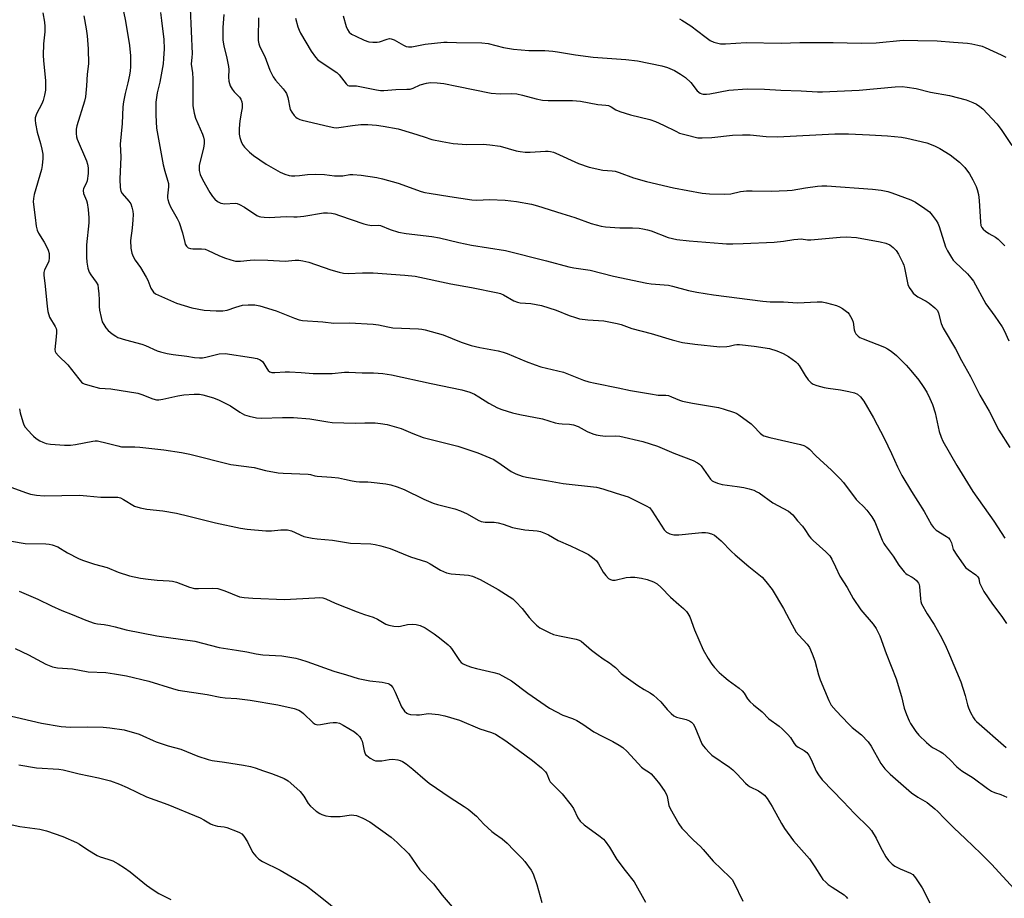
# Model space of a CAD drawing. Units: inches. Extents: x 1243769 to 1249769, y 561452 to 565453.
# Drawn here: x 1246065 to 1246401, y 564128 to 564428 of the extents above; entities that cross this region are included whole.
import ezdxf

# ---------------------------------------------------------------- set-up
doc = ezdxf.new("R2010")
doc.units = ezdxf.units.IN
doc.header["$MEASUREMENT"] = 0
doc.layers.add('Undefined', color=1, linetype='Continuous')

msp = doc.modelspace()

# ---------------------------------------------------------------- linework, layer by layer
at = {"layer": 'Undefined'}
for points, elevation in [([(1246123.12, 564431.6), (1246123.74, 564416.17), (1246123.72, 564415.03), (1246123.5, 564412.61), (1246123.91, 564409.66), (1246124.03, 564407.68), (1246123.99, 564399.84), (1246124.07, 564398.39), (1246124.53, 564395.87), (1246124.95, 564394.21), (1246127.38, 564388.75), (1246127.72, 564387.7), (1246127.89, 564386.64), (1246127.87, 564385.56), (1246127.62, 564383.91), (1246126.23, 564378.19), (1246126.16, 564377.35), (1246126.24, 564376.28), (1246126.56, 564374.97), (1246127.31, 564373.19), (1246129.79, 564368.84), (1246130.78, 564367.38), (1246131.55, 564366.54), (1246132.4, 564365.78), (1246132.86, 564365.47), (1246133.56, 564365.16), (1246134.28, 564365), (1246135, 564364.94), (1246138.43, 564365.12), (1246139.22, 564365.01), (1246139.97, 564364.73), (1246141.67, 564363.83), (1246145.88, 564360.97), (1246146.67, 564360.6), (1246147.21, 564360.46), (1246148.34, 564360.34), (1246150.06, 564360.31), (1246155.88, 564360.64), (1246158.55, 564360.46), (1246159.69, 564360.48), (1246161.97, 564360.7), (1246168.7, 564361.81), (1246170.07, 564361.84), (1246171.42, 564361.72), (1246172.49, 564361.49), (1246174.12, 564360.99), (1246182.44, 564358.07), (1246183.83, 564357.75), (1246185.22, 564357.55), (1246187.35, 564357.64), (1246188.1, 564357.53), (1246191.44, 564356.11), (1246194.3, 564355.24), (1246196.93, 564354.8), (1246205.63, 564353.8), (1246208.26, 564353.29), (1246214.89, 564351.72), (1246219.18, 564350.85), (1246230.81, 564348.95), (1246244.81, 564345.49), (1246252.5, 564343.4), (1246254.21, 564343.09), (1246259.81, 564342.31), (1246267.73, 564340.26), (1246279.16, 564337.8), (1246280.62, 564337.6), (1246286.53, 564337.13), (1246287.95, 564336.82), (1246293.36, 564335.37), (1246296.19, 564334.81), (1246301.9, 564333.88), (1246318.75, 564331.63), (1246321.28, 564331.43), (1246325.8, 564331.4), (1246330.62, 564331.16), (1246337.36, 564331.44), (1246339.07, 564331.41), (1246340.49, 564331.12), (1246343.88, 564330.15), (1246344.95, 564329.73), (1246345.93, 564329.17), (1246347.75, 564327.86), (1246348.31, 564327.2), (1246348.77, 564326.45), (1246349.31, 564325.38), (1246349.61, 564324.55), (1246349.99, 564321.93), (1246350.2, 564321.17), (1246350.58, 564320.5), (1246351.28, 564319.74), (1246351.94, 564319.26), (1246352.99, 564318.76), (1246360.37, 564315.99), (1246361.37, 564315.44), (1246362.56, 564314.63), (1246364.42, 564313.1), (1246367.72, 564309.81), (1246369.28, 564308.05), (1246372.03, 564304.73), (1246373.52, 564302.57), (1246374.78, 564300.56), (1246375.83, 564298.47), (1246376.78, 564296.33), (1246377.7, 564293.52), (1246379.04, 564287.16), (1246379.69, 564285.19), (1246380.26, 564283.83), (1246385.05, 564275.59), (1246390.5, 564266.71), (1246397.73, 564256.59), (1246401.48, 564250.7)], 542), ([(1246100.38, 564430.63), (1246101.05, 564427.36), (1246102.34, 564419.02), (1246102.7, 564415.48), (1246102.73, 564411.75), (1246102.64, 564410.31), (1246102.4, 564408.87), (1246101.86, 564406.3), (1246100.85, 564402.59), (1246100.35, 564399.8), (1246100.13, 564398.09), (1246099.89, 564392.41), (1246099.25, 564385.32), (1246099.45, 564380.99), (1246099.11, 564373.38), (1246099.23, 564370.56), (1246099.47, 564369.22), (1246099.86, 564368.43), (1246102.17, 564365.83), (1246102.81, 564364.91), (1246103.22, 564363.84), (1246103.55, 564362.43), (1246103.64, 564361.27), (1246103.54, 564359.52), (1246103.29, 564356.6), (1246102.77, 564352.38), (1246102.89, 564349.74), (1246103.2, 564348.04), (1246103.64, 564346.99), (1246104.31, 564345.72), (1246106.1, 564343.16), (1246108.09, 564339.85), (1246108.63, 564338.8), (1246109.64, 564336.18), (1246110.09, 564335.43), (1246110.63, 564334.76), (1246111.28, 564334.23), (1246112.29, 564333.7), (1246118.39, 564330.99), (1246123.69, 564329.42), (1246127.95, 564328.66), (1246132, 564328.38), (1246134.3, 564328.36), (1246135.73, 564328.63), (1246138.76, 564329.66), (1246141.01, 564330.26), (1246142.98, 564330.46), (1246145.24, 564330.46), (1246146.92, 564330.11), (1246152.47, 564328.43), (1246158.76, 564325.87), (1246160.4, 564325.33), (1246161.52, 564325.08), (1246168.38, 564324.57), (1246172.22, 564324.15), (1246177.58, 564324.31), (1246185.68, 564323.85), (1246187.41, 564323.64), (1246190.64, 564322.89), (1246192.35, 564322.58), (1246201.08, 564322.19), (1246202.26, 564322.08), (1246203.39, 564321.85), (1246209.59, 564320.18), (1246215.71, 564317.73), (1246219.15, 564316.54), (1246222.04, 564315.86), (1246228.34, 564314.69), (1246230.03, 564314.29), (1246231.4, 564313.78), (1246237.88, 564311.02), (1246240.94, 564309.88), (1246242.89, 564309.29), (1246250.68, 564307.43), (1246257.45, 564304.75), (1246259.29, 564304.14), (1246261.45, 564303.63), (1246269.37, 564302.1), (1246273.58, 564301.19), (1246280.33, 564300), (1246282.98, 564299.6), (1246285.64, 564299.54), (1246286.51, 564299.43), (1246287.6, 564299.06), (1246290.25, 564297.84), (1246291.34, 564297.51), (1246294.71, 564296.85), (1246303.57, 564295.35), (1246305.23, 564294.95), (1246309.07, 564293.66), (1246309.86, 564293.3), (1246310.59, 564292.86), (1246314.74, 564289.73), (1246315.61, 564288.94), (1246317.88, 564286.55), (1246318.53, 564286.04), (1246319.15, 564285.71), (1246321.14, 564285.11), (1246331.69, 564282.67), (1246332.81, 564282.33), (1246333.82, 564281.79), (1246334.72, 564281.08), (1246336.91, 564278.87), (1246342.2, 564274.01), (1246345.24, 564271.03), (1246346.35, 564269.74), (1246350.65, 564263.93), (1246351.46, 564263.09), (1246353.19, 564261.54), (1246354.34, 564260.31), (1246356.04, 564257.97), (1246357.07, 564256.31), (1246359.55, 564250), (1246360.06, 564248.94), (1246360.55, 564248.19), (1246363.27, 564244.63), (1246365.26, 564241.56), (1246367.02, 564239.22), (1246367.63, 564238.61), (1246368.03, 564238.32), (1246369.84, 564237.4), (1246370.5, 564236.99), (1246371.26, 564236.24), (1246371.9, 564235.38), (1246372.14, 564234.92), (1246372.32, 564234.18), (1246372.58, 564229.95), (1246372.7, 564229.1), (1246372.97, 564228.3), (1246374.94, 564224.83), (1246377.32, 564221.25), (1246379.32, 564217.64), (1246381.01, 564214.31), (1246382.54, 564210.92), (1246386.4, 564201.66), (1246387.9, 564196.99), (1246388.65, 564193.84), (1246389.01, 564192.73), (1246389.76, 564191.16), (1246390.73, 564189.39), (1246391.22, 564188.69), (1246391.8, 564188.06), (1246401.87, 564179.25)], 546), ([(1246112.96, 564430.23), (1246113.34, 564427.59), (1246114.07, 564421.11), (1246114.21, 564417.85), (1246114.03, 564414.56), (1246113.84, 564412.78), (1246112.69, 564406.44), (1246111.88, 564402.86), (1246111.4, 564399.61), (1246111.36, 564395.27), (1246111.64, 564390.79), (1246113.91, 564378.26), (1246114.47, 564376.05), (1246115.42, 564372.97), (1246115.66, 564371.86), (1246115.7, 564370.77), (1246115.34, 564367.7), (1246115.36, 564366.91), (1246115.46, 564366.36), (1246115.8, 564365.26), (1246116.35, 564363.93), (1246118.68, 564359.89), (1246119.31, 564358.59), (1246120.54, 564355.04), (1246121.26, 564351.71), (1246121.45, 564351.2), (1246121.89, 564350.49), (1246122.46, 564349.94), (1246123.2, 564349.66), (1246124.06, 564349.59), (1246126.94, 564349.61), (1246128.27, 564349.39), (1246129.31, 564348.99), (1246132.91, 564347.27), (1246134.83, 564346.44), (1246136.96, 564345.76), (1246138.59, 564345.4), (1246140.29, 564345.35), (1246143.6, 564345.7), (1246145.01, 564345.75), (1246149.6, 564345.64), (1246155.52, 564345.31), (1246159.04, 564345.71), (1246160.2, 564345.71), (1246161.65, 564345.45), (1246163.65, 564344.95), (1246171.16, 564342.39), (1246174.03, 564341.56), (1246175.45, 564341.26), (1246177.08, 564341.18), (1246182, 564341.35), (1246185.6, 564341.35), (1246196.45, 564340.6), (1246200.02, 564340.18), (1246212.17, 564337.63), (1246219.22, 564336.34), (1246228.26, 564334.5), (1246229.09, 564334.25), (1246230.14, 564333.79), (1246233.68, 564331.81), (1246234.89, 564331.33), (1246235.88, 564331.17), (1246239.53, 564330.93), (1246243.19, 564330.23), (1246248.17, 564328.63), (1246252.56, 564326.84), (1246254.74, 564326.08), (1246256.13, 564325.69), (1246258.95, 564325.34), (1246264.49, 564325), (1246268.96, 564324.04), (1246270.33, 564323.66), (1246274.03, 564322.34), (1246280.56, 564320.59), (1246287.74, 564318.42), (1246291.36, 564317.53), (1246295.54, 564316.96), (1246304.03, 564316.1), (1246306.5, 564316.17), (1246307.3, 564316.31), (1246309.09, 564316.81), (1246309.91, 564316.88), (1246310.79, 564316.85), (1246315.77, 564316.34), (1246320.99, 564315.54), (1246323.56, 564314.77), (1246325.7, 564313.8), (1246327.48, 564312.8), (1246329.99, 564310.95), (1246330.62, 564310.39), (1246331.17, 564309.74), (1246333.27, 564306.27), (1246334.28, 564304.85), (1246335.24, 564303.8), (1246335.93, 564303.36), (1246337.23, 564302.86), (1246339.68, 564302.15), (1246341.08, 564301.91), (1246345.32, 564301.39), (1246348.17, 564300.87), (1246350.13, 564300.39), (1246351.07, 564299.92), (1246352.08, 564299.02), (1246353.23, 564297.54), (1246356.57, 564291.81), (1246360.17, 564284.83), (1246362.7, 564279.67), (1246364.8, 564275.12), (1246366.28, 564272.19), (1246369.58, 564266.68), (1246373.89, 564259.85), (1246376.36, 564255.23), (1246377.02, 564254.41), (1246378.04, 564253.5), (1246381.49, 564251.34), (1246382.15, 564250.84), (1246382.7, 564250.27), (1246383.25, 564249.17), (1246383.85, 564246.91), (1246385.03, 564244.95), (1246387.16, 564241.84), (1246388.06, 564240.73), (1246388.97, 564240), (1246391.55, 564238.23), (1246392.26, 564237.5), (1246392.51, 564236.99), (1246392.84, 564235.52), (1246393.12, 564234.74), (1246394.28, 564232.52), (1246397.24, 564228.21), (1246400.45, 564223.92), (1246402.07, 564221.56)], 544), ([(1246146.49, 564428.41), (1246146.32, 564421.63), (1246146.37, 564420.76), (1246146.58, 564419.6), (1246146.95, 564418.52), (1246148.59, 564415.21), (1246150.35, 564410.59), (1246151.49, 564408.31), (1246152.25, 564407.13), (1246154.89, 564404.19), (1246155.57, 564403.3), (1246155.99, 564402.59), (1246156.43, 564401.28), (1246157.33, 564397.16), (1246157.81, 564396.19), (1246158.62, 564395.1), (1246159.2, 564394.53), (1246159.63, 564394.23), (1246160.57, 564393.75), (1246161.35, 564393.47), (1246170.6, 564391.29), (1246172.23, 564390.98), (1246173.04, 564390.91), (1246173.91, 564390.96), (1246178.52, 564391.73), (1246181.44, 564392), (1246183.81, 564392), (1246186.73, 564391.81), (1246189.02, 564391.46), (1246194.12, 564390.52), (1246199.12, 564389.08), (1246203.02, 564387.77), (1246205.72, 564386.95), (1246209.18, 564386.24), (1246212.92, 564385.59), (1246217.65, 564385.21), (1246223.18, 564385.28), (1246225.5, 564385.1), (1246228.98, 564384.59), (1246234.46, 564383.08), (1246235.89, 564382.82), (1246237.62, 564382.61), (1246239.31, 564382.6), (1246244.55, 564382.96), (1246245.43, 564382.95), (1246246.21, 564382.85), (1246247.22, 564382.59), (1246248.02, 564382.29), (1246255.75, 564378.76), (1246259.4, 564377.45), (1246264.14, 564376.38), (1246267.27, 564376.23), (1246268.34, 564376.08), (1246269.71, 564375.67), (1246274.57, 564373.86), (1246279, 564372.57), (1246288.28, 564370.36), (1246298.04, 564368.58), (1246300.53, 564368.36), (1246305.64, 564368.23), (1246307.83, 564368.38), (1246311.15, 564369.14), (1246313.15, 564369.33), (1246315.17, 564369.38), (1246321.56, 564369.22), (1246327.06, 564369.45), (1246328.78, 564369.62), (1246333.31, 564370.42), (1246337.46, 564371.01), (1246338.93, 564371.13), (1246340.6, 564371.1), (1246356.28, 564369.97), (1246359.15, 564369.55), (1246361.42, 564369.1), (1246362.81, 564368.69), (1246369.36, 564366.25), (1246370.94, 564365.52), (1246374.1, 564363.39), (1246375.73, 564362.15), (1246376.66, 564361.1), (1246377.94, 564359.24), (1246378.51, 564358.27), (1246378.96, 564357.17), (1246381.23, 564350.24), (1246381.88, 564348.92), (1246383.17, 564346.62), (1246383.8, 564345.7), (1246384.44, 564344.98), (1246388.7, 564341.03), (1246389.83, 564339.69), (1246390.69, 564338.51), (1246394.96, 564330.79), (1246398.06, 564326.6), (1246400.55, 564322.87), (1246401.21, 564321.64), (1246402.76, 564318.17)], 538), ([(1246159.13, 564428.31), (1246159.92, 564425.36), (1246160.3, 564424.25), (1246160.82, 564423.24), (1246164.48, 564417.11), (1246165.93, 564414.98), (1246166.77, 564414.17), (1246168.91, 564412.58), (1246173.27, 564409.76), (1246174.06, 564408.94), (1246176.38, 564405.9), (1246176.98, 564405.37), (1246177.42, 564405.19), (1246179.93, 564405.18), (1246186.74, 564403.87), (1246188.18, 564403.69), (1246189.31, 564403.69), (1246193.33, 564403.97), (1246197.09, 564404.05), (1246198.23, 564404.14), (1246199.31, 564404.44), (1246201.7, 564405.53), (1246203.86, 564406.18), (1246205.25, 564406.32), (1246207.52, 564406.21), (1246209.81, 564405.98), (1246214.24, 564405.17), (1246225.96, 564402.76), (1246229.02, 564402.51), (1246232.74, 564402.62), (1246234.67, 564402.45), (1246236.71, 564402.01), (1246241.28, 564400.8), (1246243.53, 564400.39), (1246245.37, 564400.27), (1246253.68, 564400.26), (1246256.47, 564399.97), (1246262.34, 564398.86), (1246265.16, 564398.64), (1246265.98, 564398.5), (1246266.99, 564398.07), (1246268.59, 564397), (1246269.91, 564396.45), (1246273.51, 564395.36), (1246280.12, 564393.69), (1246282.09, 564393.02), (1246284.83, 564391.84), (1246289, 564389.71), (1246290.33, 564389.11), (1246292.59, 564388.46), (1246296.61, 564387.51), (1246298.07, 564387.44), (1246301.31, 564387.59), (1246308.39, 564388.36), (1246311.83, 564388.48), (1246314.42, 564388.45), (1246319.96, 564387.9), (1246323.76, 564387.82), (1246343.31, 564388.82), (1246348.02, 564388.79), (1246355.2, 564388.51), (1246361.34, 564388.15), (1246366.1, 564387.69), (1246368.01, 564387.41), (1246374.77, 564385.72), (1246377.43, 564384.73), (1246379.25, 564383.82), (1246382.79, 564381.68), (1246385.91, 564379.11), (1246387.8, 564377.36), (1246389.43, 564375.15), (1246390.52, 564373.15), (1246391.63, 564370.85), (1246392.01, 564369.77), (1246392.44, 564368.1), (1246392.71, 564366.12), (1246393.12, 564358.63), (1246393.3, 564357.52), (1246393.57, 564356.83), (1246394.01, 564356.23), (1246394.83, 564355.55), (1246395.97, 564354.81), (1246398.26, 564353.5), (1246399.21, 564352.83), (1246401.46, 564350.53)], 536), ([(1246175.41, 564429.17), (1246176.42, 564425.53), (1246176.83, 564424.46), (1246177.43, 564423.6), (1246178.26, 564422.93), (1246179.73, 564422.16), (1246182.55, 564420.87), (1246184.13, 564420.29), (1246185.55, 564420.1), (1246186.97, 564420.11), (1246187.78, 564420.29), (1246190.38, 564421.23), (1246191.21, 564421.35), (1246191.76, 564421.33), (1246192.79, 564421), (1246195.97, 564419.12), (1246196.94, 564418.72), (1246197.69, 564418.55), (1246198.8, 564418.59), (1246203.43, 564419.42), (1246209.83, 564420.18), (1246210.91, 564420.2), (1246214.13, 564420.01), (1246222.79, 564419.98), (1246224.96, 564419.71), (1246230.2, 564418.31), (1246233.63, 564417.76), (1246238.87, 564417.34), (1246244.3, 564417.27), (1246247.02, 564417.11), (1246248.66, 564416.88), (1246254.75, 564415.79), (1246260.85, 564415), (1246271.93, 564414.23), (1246275.92, 564413.81), (1246284.25, 564412.11), (1246286.19, 564411.47), (1246288.61, 564410.47), (1246290.65, 564409.27), (1246292.35, 564408.11), (1246294.13, 564406.37), (1246296.38, 564403.53), (1246297.41, 564402.73), (1246297.87, 564402.52), (1246298.39, 564402.41), (1246299.49, 564402.38), (1246300.61, 564402.48), (1246307.13, 564403.75), (1246313.39, 564404.21), (1246319.32, 564404.08), (1246324.86, 564403.77), (1246331.85, 564403.56), (1246337.42, 564403.21), (1246339.16, 564403.19), (1246351.73, 564403.7), (1246364.01, 564404.86), (1246366.36, 564404.99), (1246368.07, 564404.81), (1246371.18, 564404.33), (1246376.02, 564403.05), (1246382.57, 564401.94), (1246388.24, 564400.4), (1246390.46, 564399.56), (1246391.8, 564398.94), (1246392.91, 564398.23), (1246393.96, 564397.34), (1246398.75, 564392.23), (1246400.17, 564390.32), (1246403.86, 564384.88)], 534), ([(1246290.29, 564428.07), (1246291.08, 564427.67), (1246294.11, 564425.78), (1246298.96, 564422.05), (1246300.8, 564420.76), (1246302.07, 564420.17), (1246304.28, 564419.61), (1246306.03, 564419.56), (1246313.05, 564420), (1246325, 564419.78), (1246331.37, 564420.08), (1246342.77, 564420.03), (1246352.4, 564419.81), (1246357.47, 564419.97), (1246366.72, 564420.78), (1246371.71, 564420.74), (1246378.34, 564420.56), (1246383.96, 564420.2), (1246388.7, 564419.81), (1246390.17, 564419.6), (1246392.21, 564419.17), (1246393.65, 564418.79), (1246394.77, 564418.38), (1246400.2, 564415.87), (1246401.78, 564415.06)], 532)]:
    msp.add_lwpolyline(points, dxfattribs=dict(at, elevation=elevation))
for points in [[(1246072.75, 564430.2, 550), (1246073.34, 564426.96, 550), (1246073.51, 564425.52, 550), (1246073.46, 564423.64, 550), (1246073.02, 564419.59, 550), (1246072.84, 564415.59, 550), (1246072.95, 564413.86, 550), (1246073.67, 564406.99, 550), (1246073.63, 564403.79, 550), (1246073.37, 564402.1, 550), (1246072.85, 564400.18, 550), (1246072.38, 564399.1, 550), (1246070.61, 564395.68, 550), (1246070.18, 564394.36, 550), (1246070.1, 564393.53, 550), (1246070.24, 564392.37, 550), (1246070.87, 564389.45, 550), (1246072.02, 564385.59, 550), (1246072.48, 564383.63, 550), (1246072.77, 564381.94, 550), (1246072.78, 564380.46, 550), (1246072.57, 564378.08, 550), (1246072.34, 564376.61, 550), (1246069.8, 564368.15, 550), (1246069.53, 564366.76, 550), (1246069.51, 564365.65, 550), (1246070.11, 564360.22, 550), (1246070.55, 564357.35, 550), (1246070.86, 564355.95, 550), (1246071.33, 564354.9, 550), (1246073.19, 564351.88, 550), (1246073.87, 564350.62, 550), (1246074.58, 564349.07, 550), (1246074.89, 564347.99, 550), (1246074.94, 564346.53, 550), (1246074.79, 564345.38, 550), (1246074.5, 564344.58, 550), (1246073.31, 564342.39, 550), (1246073.08, 564341.44, 550), (1246073.06, 564340.61, 550), (1246073.54, 564336.78, 550), (1246074.22, 564329.86, 550), (1246074.51, 564328.18, 550), (1246075.09, 564326.26, 550), (1246076.96, 564323.08, 550), (1246077.28, 564322.31, 550), (1246077.4, 564321.77, 550), (1246077.43, 564320.93, 550), (1246077.34, 564319.51, 550), (1246076.84, 564315.14, 550), (1246076.96, 564314.51, 550), (1246077.21, 564314.06, 550), (1246078.1, 564313.03, 550), (1246081.26, 564309.92, 550), (1246085.07, 564305.11, 550), (1246086.01, 564304.06, 550), (1246086.44, 564303.72, 550), (1246086.92, 564303.45, 550), (1246088.82, 564302.83, 550), (1246092.19, 564302, 550), (1246096.06, 564301.7, 550), (1246105.22, 564300.27, 550), (1246106.61, 564299.85, 550), (1246110.4, 564298.28, 550), (1246111.56, 564298, 550), (1246112.39, 564298, 550), (1246113.8, 564298.19, 550), (1246118.88, 564299.4, 550), (1246120.98, 564299.73, 550), (1246124.47, 564299.94, 550), (1246126.25, 564299.87, 550), (1246127.42, 564299.71, 550), (1246131.1, 564298.66, 550), (1246132.99, 564297.89, 550), (1246136.86, 564295.89, 550), (1246140.05, 564293.76, 550), (1246141.7, 564292.86, 550), (1246143.31, 564292.35, 550), (1246145.81, 564291.81, 550), (1246147.52, 564291.73, 550), (1246154.6, 564291.99, 550), (1246158.36, 564292, 550), (1246164.03, 564291.54, 550), (1246170.12, 564290.47, 550), (1246171.58, 564290.28, 550), (1246179.58, 564289.97, 550), (1246182.83, 564290.09, 550), (1246186.36, 564290.08, 550), (1246188.11, 564289.91, 550), (1246190.43, 564289.5, 550), (1246195.16, 564288.15, 550), (1246199.13, 564286.46, 550), (1246202.7, 564285.1, 550), (1246214.58, 564282.1, 550), (1246221.45, 564279.83, 550), (1246226.82, 564277.55, 550), (1246229.42, 564275.9, 550), (1246232.76, 564273.48, 550), (1246234.36, 564272.72, 550), (1246236.59, 564271.89, 550), (1246237.98, 564271.58, 550), (1246245.56, 564270.36, 550), (1246250.58, 564269.38, 550), (1246261.96, 564268.11, 550), (1246264.13, 564267.54, 550), (1246268.6, 564266.11, 550), (1246272.76, 564264.88, 550), (1246278.9, 564261.82, 550), (1246280.11, 564261.04, 550), (1246281.01, 564259.94, 550), (1246285.1, 564253.57, 550), (1246285.85, 564252.76, 550), (1246286.99, 564252.16, 550), (1246288.32, 564251.87, 550), (1246290.04, 564251.83, 550), (1246295.66, 564252.47, 550), (1246297.98, 564252.67, 550), (1246299.13, 564252.69, 550), (1246299.96, 564252.58, 550), (1246301.28, 564252.18, 550), (1246302.28, 564251.73, 550), (1246302.99, 564251.24, 550), (1246304.51, 564249.87, 550), (1246308.03, 564246.22, 550), (1246309.31, 564244.99, 550), (1246314.01, 564241.02, 550), (1246318.49, 564237.41, 550), (1246319.81, 564235.91, 550), (1246321.94, 564233.22, 550), (1246325.83, 564226.65, 550), (1246328.81, 564221.09, 550), (1246330.21, 564218.66, 550), (1246331.04, 564217.58, 550), (1246333.93, 564214.49, 550), (1246334.72, 564213.33, 550), (1246335.64, 564211.25, 550), (1246336.57, 564208.85, 550), (1246337.8, 564204.02, 550), (1246338.32, 564202.38, 550), (1246341.36, 564195.27, 550), (1246342.16, 564193.69, 550), (1246343.81, 564191.73, 550), (1246348.01, 564187.3, 550), (1246349.29, 564186.11, 550), (1246352.49, 564183.52, 550), (1246354.74, 564181.15, 550), (1246355.73, 564179.72, 550), (1246359.1, 564173.75, 550), (1246359.73, 564172.82, 550), (1246360.44, 564171.96, 550), (1246362.23, 564170.14, 550), (1246369.56, 564163.72, 550), (1246371.67, 564162.28, 550), (1246374.93, 564160.45, 550), (1246377.56, 564158.29, 550), (1246378.61, 564157.33, 550), (1246380.77, 564155.03, 550), (1246384.06, 564151.75, 550), (1246388.05, 564148.07, 550), (1246393.27, 564143.04, 550), (1246396.89, 564139.36, 550), (1246404.62, 564130.9, 550)], [(1246086.75, 564429.2, 548), (1246087.6, 564424.69, 548), (1246087.89, 564422.34, 548), (1246088.27, 564417.89, 548), (1246088.37, 564412.74, 548), (1246087.87, 564409.27, 548), (1246087.68, 564405.19, 548), (1246087.32, 564401.47, 548), (1246086.98, 564400.04, 548), (1246084.42, 564391.55, 548), (1246084.19, 564390.41, 548), (1246084.18, 564388.98, 548), (1246084.32, 564387.85, 548), (1246084.56, 564387.01, 548), (1246087.67, 564379.64, 548), (1246088.04, 564378.52, 548), (1246088.26, 564377.23, 548), (1246088.24, 564375.31, 548), (1246087.9, 564372.82, 548), (1246087.56, 564371.86, 548), (1246086.64, 564370.13, 548), (1246086.52, 564369.5, 548), (1246086.71, 564368.47, 548), (1246087.64, 564366.09, 548), (1246087.88, 564365.28, 548), (1246088.23, 564363.01, 548), (1246088.52, 564360.16, 548), (1246088.45, 564358.44, 548), (1246087.67, 564350.9, 548), (1246087.67, 564346.74, 548), (1246087.78, 564344.97, 548), (1246088.19, 564342.94, 548), (1246088.65, 564341.55, 548), (1246089.21, 564340.64, 548), (1246091.03, 564338.22, 548), (1246091.51, 564337.25, 548), (1246091.71, 564336.15, 548), (1246091.89, 564334.17, 548), (1246091.99, 564332.17, 548), (1246091.98, 564329.81, 548), (1246092.12, 564328.66, 548), (1246092.7, 564326.08, 548), (1246093.1, 564324.67, 548), (1246093.56, 564323.68, 548), (1246094.3, 564322.56, 548), (1246095.1, 564321.72, 548), (1246096.48, 564320.58, 548), (1246097.69, 564319.71, 548), (1246098.44, 564319.32, 548), (1246101.07, 564318.43, 548), (1246106.56, 564317.05, 548), (1246107.9, 564316.52, 548), (1246111.83, 564314.68, 548), (1246112.96, 564314.34, 548), (1246115.29, 564313.83, 548), (1246117.33, 564313.45, 548), (1246121.99, 564312.88, 548), (1246124.63, 564312.41, 548), (1246126.26, 564312.32, 548), (1246127.35, 564312.38, 548), (1246128.42, 564312.56, 548), (1246133.04, 564313.69, 548), (1246135.05, 564313.84, 548), (1246144.05, 564312.45, 548), (1246146.05, 564312.06, 548), (1246147.03, 564311.65, 548), (1246147.82, 564311.04, 548), (1246148.32, 564310.41, 548), (1246149.27, 564308.71, 548), (1246149.74, 564308.05, 548), (1246150.32, 564307.58, 548), (1246151.01, 564307.36, 548), (1246152.08, 564307.28, 548), (1246155.58, 564307.58, 548), (1246157.03, 564307.6, 548), (1246161.05, 564307.36, 548), (1246165.15, 564306.96, 548), (1246166.63, 564306.92, 548), (1246171.65, 564307.02, 548), (1246175.89, 564307.42, 548), (1246177.3, 564307.46, 548), (1246181.89, 564307.23, 548), (1246185.71, 564307.21, 548), (1246188.96, 564307.01, 548), (1246191.95, 564306.52, 548), (1246205.45, 564303.59, 548), (1246215.95, 564301.41, 548), (1246218.64, 564300.57, 548), (1246220.21, 564299.89, 548), (1246221.72, 564299.04, 548), (1246225.1, 564296.81, 548), (1246228.06, 564295.24, 548), (1246229.64, 564294.63, 548), (1246233.2, 564293.52, 548), (1246235.75, 564292.93, 548), (1246243.51, 564291.52, 548), (1246247.76, 564290.18, 548), (1246249.08, 564289.85, 548), (1246250.18, 564289.74, 548), (1246252.69, 564289.7, 548), (1246254.09, 564289.44, 548), (1246255.72, 564288.89, 548), (1246258.79, 564287.22, 548), (1246260.67, 564286.4, 548), (1246261.78, 564286.04, 548), (1246263.22, 564285.79, 548), (1246264.97, 564285.6, 548), (1246268.26, 564285.74, 548), (1246269.92, 564285.59, 548), (1246277.81, 564283.73, 548), (1246282.76, 564282.12, 548), (1246288.38, 564279.8, 548), (1246294.99, 564277.22, 548), (1246296.5, 564276.47, 548), (1246297.11, 564275.99, 548), (1246297.65, 564275.39, 548), (1246300.87, 564270.92, 548), (1246301.48, 564270.33, 548), (1246301.94, 564270.05, 548), (1246303.23, 564269.54, 548), (1246304.86, 564269.08, 548), (1246310, 564268.38, 548), (1246312.32, 564267.99, 548), (1246314.04, 564267.62, 548), (1246315.68, 564267.07, 548), (1246316.74, 564266.61, 548), (1246317.49, 564266.19, 548), (1246322.23, 564262.85, 548), (1246327.49, 564259.99, 548), (1246328.96, 564258.68, 548), (1246330.66, 564256.65, 548), (1246332.31, 564254.86, 548), (1246333.11, 564253.74, 548), (1246334.6, 564251.38, 548), (1246335.12, 564250.71, 548), (1246335.95, 564249.9, 548), (1246340.33, 564246.07, 548), (1246341.71, 564244.65, 548), (1246342.36, 564243.52, 548), (1246343.54, 564240.92, 548), (1246345.09, 564237.79, 548), (1246347.55, 564233.88, 548), (1246349.64, 564230.13, 548), (1246352.27, 564226.21, 548), (1246356.43, 564221.32, 548), (1246357.45, 564219.89, 548), (1246358.72, 564217.34, 548), (1246360.92, 564211.28, 548), (1246364.27, 564202.69, 548), (1246366.11, 564196.62, 548), (1246367.04, 564192.66, 548), (1246367.84, 564190.51, 548), (1246368.72, 564188.39, 548), (1246369.24, 564187.37, 548), (1246371.02, 564184.74, 548), (1246372.1, 564183.39, 548), (1246374.7, 564180.93, 548), (1246376.27, 564179.57, 548), (1246376.98, 564179.12, 548), (1246379.4, 564177.89, 548), (1246380.31, 564177.25, 548), (1246382.61, 564175.11, 548), (1246385, 564172.6, 548), (1246386.76, 564171.24, 548), (1246390.57, 564168.89, 548), (1246395.51, 564165.27, 548), (1246396.94, 564164.35, 548), (1246397.94, 564163.86, 548), (1246400.07, 564163.13, 548), (1246402.15, 564162.21, 548)], [(1246134.61, 564429.55, 540), (1246134.28, 564425.15, 540), (1246134.28, 564420.91, 540), (1246134.59, 564418.73, 540), (1246135.51, 564415.2, 540), (1246136.19, 564411.89, 540), (1246136.3, 564410.83, 540), (1246136.23, 564408.17, 540), (1246136.34, 564406.87, 540), (1246136.77, 564405.28, 540), (1246137.41, 564404.05, 540), (1246138.09, 564403.2, 540), (1246139.97, 564401.37, 540), (1246140.41, 564400.71, 540), (1246140.76, 564399.78, 540), (1246140.87, 564399.01, 540), (1246140.82, 564397.67, 540), (1246140.68, 564396.58, 540), (1246140.04, 564393.27, 540), (1246139.88, 564390.71, 540), (1246139.85, 564388.72, 540), (1246140.03, 564387.61, 540), (1246140.5, 564386.26, 540), (1246140.98, 564385.23, 540), (1246141.68, 564384.3, 540), (1246143.39, 564382.62, 540), (1246144.74, 564381.44, 540), (1246149.06, 564378.43, 540), (1246153.89, 564375.7, 540), (1246155.51, 564375.03, 540), (1246156.92, 564374.6, 540), (1246157.75, 564374.5, 540), (1246158.85, 564374.52, 540), (1246160.5, 564374.64, 540), (1246163.22, 564375, 540), (1246165.82, 564375.03, 540), (1246169.01, 564374.96, 540), (1246172.38, 564374.49, 540), (1246173.8, 564374.44, 540), (1246175.23, 564374.52, 540), (1246177.62, 564374.9, 540), (1246178.73, 564374.94, 540), (1246181.56, 564374.73, 540), (1246186.92, 564373.89, 540), (1246188.86, 564373.47, 540), (1246194.23, 564371.98, 540), (1246202.03, 564369.17, 540), (1246203.25, 564368.83, 540), (1246204.72, 564368.54, 540), (1246211.79, 564367.38, 540), (1246219.36, 564366.31, 540), (1246221.08, 564366.22, 540), (1246225.39, 564366.37, 540), (1246230.75, 564366.14, 540), (1246234.61, 564365.71, 540), (1246239.68, 564364.8, 540), (1246241.76, 564364.27, 540), (1246250.1, 564361.59, 540), (1246254.5, 564360.26, 540), (1246260.16, 564358.26, 540), (1246263.54, 564357.31, 540), (1246264.97, 564357.05, 540), (1246268.16, 564356.81, 540), (1246269.9, 564356.73, 540), (1246274.18, 564356.73, 540), (1246276.56, 564356.58, 540), (1246277.71, 564356.44, 540), (1246279.31, 564356.08, 540), (1246280.64, 564355.68, 540), (1246286.42, 564353.44, 540), (1246289.35, 564352.79, 540), (1246293.61, 564352.34, 540), (1246304.94, 564351.37, 540), (1246306.4, 564351.29, 540), (1246308.48, 564351.3, 540), (1246312.05, 564351.38, 540), (1246322.66, 564351.87, 540), (1246325.86, 564352.14, 540), (1246329.35, 564352.77, 540), (1246330.75, 564352.91, 540), (1246331.86, 564352.92, 540), (1246334.01, 564352.61, 540), (1246335.15, 564352.62, 540), (1246345.22, 564353.58, 540), (1246347.23, 564353.69, 540), (1246350.72, 564353.4, 540), (1246358.84, 564351.92, 540), (1246360.84, 564351.44, 540), (1246362.17, 564350.88, 540), (1246363.34, 564350, 540), (1246364.36, 564348.94, 540), (1246365.14, 564347.68, 540), (1246366.65, 564344.75, 540), (1246366.99, 564343.93, 540), (1246367.22, 564343.12, 540), (1246368.05, 564338.51, 540), (1246368.33, 564337.38, 540), (1246368.81, 564336.34, 540), (1246369.62, 564335.11, 540), (1246370.16, 564334.41, 540), (1246370.78, 564333.81, 540), (1246371.77, 564333.16, 540), (1246374.57, 564331.66, 540), (1246375.54, 564331.05, 540), (1246377.57, 564329.45, 540), (1246378.45, 564328.48, 540), (1246378.82, 564327.63, 540), (1246379.74, 564324.06, 540), (1246380.41, 564322.46, 540), (1246384.59, 564315.36, 540), (1246386.66, 564311.39, 540), (1246389.72, 564305.93, 540), (1246392.94, 564299.53, 540), (1246396.04, 564294.09, 540), (1246399.41, 564287.67, 540), (1246403.2, 564281.65, 540)], [(1246064.82, 564294.92, 552), (1246065.08, 564293.5, 552), (1246065.89, 564290.42, 552), (1246066.33, 564289.4, 552), (1246066.76, 564288.69, 552), (1246068.99, 564286.12, 552), (1246069.6, 564285.53, 552), (1246070.54, 564284.82, 552), (1246071.78, 564284.02, 552), (1246072.82, 564283.47, 552), (1246073.93, 564283.1, 552), (1246075.37, 564282.8, 552), (1246080.12, 564282.52, 552), (1246082.19, 564282.51, 552), (1246083.92, 564282.76, 552), (1246089.83, 564283.89, 552), (1246090.64, 564283.97, 552), (1246091.5, 564283.93, 552), (1246094.72, 564283.23, 552), (1246098.35, 564282.22, 552), (1246099.7, 564281.94, 552), (1246100.96, 564281.87, 552), (1246104.19, 564281.91, 552), (1246105.94, 564281.8, 552), (1246114.08, 564280.89, 552), (1246120.2, 564279.98, 552), (1246123.01, 564279.42, 552), (1246136.98, 564275.9, 552), (1246144.95, 564274.87, 552), (1246148.89, 564273.88, 552), (1246153.13, 564273.02, 552), (1246154.89, 564272.88, 552), (1246163.43, 564272.64, 552), (1246164.21, 564272.51, 552), (1246165.7, 564272.02, 552), (1246166.5, 564271.86, 552), (1246171.42, 564271.57, 552), (1246173.8, 564271.31, 552), (1246175.86, 564270.93, 552), (1246178.47, 564270.26, 552), (1246179.86, 564270.03, 552), (1246180.98, 564269.93, 552), (1246183.84, 564269.93, 552), (1246184.99, 564269.86, 552), (1246189.91, 564269.28, 552), (1246191.62, 564268.97, 552), (1246193.81, 564268.26, 552), (1246196.24, 564267.36, 552), (1246202.89, 564264.07, 552), (1246206.16, 564262.68, 552), (1246207.56, 564262.25, 552), (1246213.55, 564260.71, 552), (1246215.46, 564260.09, 552), (1246217.7, 564258.99, 552), (1246221.55, 564256.83, 552), (1246222.58, 564256.4, 552), (1246223.89, 564256.21, 552), (1246227, 564256.16, 552), (1246228.39, 564255.95, 552), (1246230.03, 564255.56, 552), (1246233.27, 564254.42, 552), (1246234.36, 564254.11, 552), (1246237.45, 564253.63, 552), (1246241.69, 564253.24, 552), (1246242.82, 564252.95, 552), (1246244.5, 564252.33, 552), (1246245.56, 564251.82, 552), (1246248.88, 564249.96, 552), (1246253.07, 564248.16, 552), (1246257.85, 564245.82, 552), (1246259.15, 564245.11, 552), (1246260.07, 564244.5, 552), (1246261.17, 564243.67, 552), (1246261.97, 564242.93, 552), (1246262.65, 564241.98, 552), (1246264.27, 564239.17, 552), (1246265.09, 564237.96, 552), (1246266.02, 564236.91, 552), (1246266.7, 564236.56, 552), (1246267.45, 564236.4, 552), (1246268.26, 564236.41, 552), (1246272.1, 564237.32, 552), (1246273.53, 564237.45, 552), (1246274.98, 564237.42, 552), (1246277.26, 564237.05, 552), (1246279.24, 564236.61, 552), (1246281.42, 564235.79, 552), (1246282.68, 564235.09, 552), (1246284.02, 564233.9, 552), (1246287.26, 564230.53, 552), (1246290.11, 564228.11, 552), (1246291.64, 564226.7, 552), (1246292.68, 564225.66, 552), (1246293.18, 564225.02, 552), (1246293.78, 564223.83, 552), (1246295.45, 564219.37, 552), (1246298.43, 564212.57, 552), (1246300.06, 564209.6, 552), (1246301.35, 564207.66, 552), (1246302.23, 564206.51, 552), (1246303.86, 564204.82, 552), (1246305.4, 564203.47, 552), (1246306.9, 564202.25, 552), (1246310.63, 564199.54, 552), (1246311.76, 564198.61, 552), (1246312.41, 564197.82, 552), (1246313.55, 564195.81, 552), (1246314.29, 564194.93, 552), (1246315.6, 564193.77, 552), (1246318.52, 564191.46, 552), (1246320.85, 564189.06, 552), (1246324.29, 564186.51, 552), (1246325.4, 564185.58, 552), (1246327.28, 564183.69, 552), (1246328.26, 564182.59, 552), (1246329.49, 564180.57, 552), (1246329.95, 564180.04, 552), (1246330.87, 564179.38, 552), (1246332.9, 564178.25, 552), (1246333.83, 564177.5, 552), (1246334.45, 564176.59, 552), (1246335.24, 564175.1, 552), (1246336.95, 564171.14, 552), (1246337.75, 564169.89, 552), (1246338.99, 564168.21, 552), (1246346.25, 564160.83, 552), (1246350.1, 564156.63, 552), (1246354.95, 564151.95, 552), (1246355.94, 564150.87, 552), (1246357.54, 564148.26, 552), (1246358.84, 564145.37, 552), (1246359.52, 564144.1, 552), (1246360.83, 564141.85, 552), (1246361.66, 564140.67, 552), (1246362.92, 564139.42, 552), (1246363.86, 564138.72, 552), (1246365.72, 564137.8, 552), (1246369.21, 564136.33, 552), (1246369.98, 564135.79, 552), (1246370.89, 564134.7, 552), (1246373.19, 564131.33, 552), (1246375.83, 564126.15, 552)], [(1246062.17, 564267.99, 554), (1246066.84, 564266.31, 554), (1246068.51, 564265.8, 554), (1246070.56, 564265.46, 554), (1246073.23, 564265.18, 554), (1246085.32, 564265.41, 554), (1246087.86, 564265.22, 554), (1246092.58, 564264.69, 554), (1246097.01, 564264.77, 554), (1246098.45, 564264.68, 554), (1246099.27, 564264.46, 554), (1246100.32, 564263.98, 554), (1246104.04, 564261.71, 554), (1246106.01, 564261.09, 554), (1246108.32, 564260.61, 554), (1246113.78, 564260.06, 554), (1246118.43, 564259.22, 554), (1246122.68, 564258.3, 554), (1246131.71, 564255.96, 554), (1246140.31, 564254.09, 554), (1246142.6, 564253.77, 554), (1246148.96, 564253.19, 554), (1246150.89, 564253.24, 554), (1246154.06, 564253.63, 554), (1246156.31, 564253.56, 554), (1246157.69, 564253.2, 554), (1246161.98, 564251.34, 554), (1246163.08, 564251.03, 554), (1246164.77, 564250.72, 554), (1246166.49, 564250.48, 554), (1246171.75, 564250.02, 554), (1246177.86, 564248.98, 554), (1246184.82, 564248.76, 554), (1246186.27, 564248.62, 554), (1246188.29, 564248.12, 554), (1246191.44, 564247.21, 554), (1246198.44, 564244.38, 554), (1246203.86, 564242.64, 554), (1246205.15, 564242.01, 554), (1246208.64, 564239.83, 554), (1246210.69, 564238.86, 554), (1246212.32, 564238.54, 554), (1246218.25, 564238.04, 554), (1246219.61, 564237.73, 554), (1246222.19, 564236.58, 554), (1246228.39, 564233.17, 554), (1246230.89, 564231.64, 554), (1246233.32, 564229.99, 554), (1246234.39, 564229.02, 554), (1246236.57, 564226.7, 554), (1246238.96, 564223.61, 554), (1246240.08, 564222.34, 554), (1246241.48, 564220.96, 554), (1246242.63, 564220.14, 554), (1246245.72, 564218.52, 554), (1246247.3, 564217.81, 554), (1246249.27, 564217.32, 554), (1246254.94, 564216.25, 554), (1246256, 564215.91, 554), (1246256.72, 564215.51, 554), (1246260.23, 564212.52, 554), (1246262.08, 564211.07, 554), (1246264.21, 564209.5, 554), (1246266.38, 564208.16, 554), (1246267.57, 564207.27, 554), (1246268.47, 564206.51, 554), (1246270.4, 564204.54, 554), (1246271.29, 564203.82, 554), (1246276.1, 564200.42, 554), (1246278.23, 564199.08, 554), (1246280.24, 564197.94, 554), (1246281.39, 564197.09, 554), (1246283.95, 564194.82, 554), (1246286.09, 564192.21, 554), (1246287.48, 564190.79, 554), (1246288.32, 564190.06, 554), (1246289.28, 564189.57, 554), (1246292.6, 564188.74, 554), (1246293.68, 564188.31, 554), (1246294.4, 564187.9, 554), (1246294.95, 564187.31, 554), (1246295.49, 564186.33, 554), (1246297.92, 564180.47, 554), (1246298.38, 564179.75, 554), (1246299.12, 564178.86, 554), (1246300.52, 564177.39, 554), (1246301.37, 564176.64, 554), (1246307.37, 564172.47, 554), (1246308.46, 564171.63, 554), (1246310.04, 564170.12, 554), (1246312.86, 564167.08, 554), (1246313.72, 564166.27, 554), (1246314.43, 564165.8, 554), (1246317.24, 564164.38, 554), (1246318.44, 564163.62, 554), (1246319.32, 564162.92, 554), (1246320.22, 564161.77, 554), (1246321.97, 564159.03, 554), (1246325.11, 564153.23, 554), (1246326.2, 564151.51, 554), (1246329.25, 564147.36, 554), (1246334.71, 564141.14, 554), (1246336.55, 564138.43, 554), (1246338.65, 564135.08, 554), (1246339.31, 564134.19, 554), (1246340.25, 564133.17, 554), (1246341.07, 564132.48, 554), (1246342.45, 564131.51, 554), (1246346.51, 564128.95, 554), (1246347.28, 564128.26, 554), (1246347.72, 564127.69, 554)], [(1246062.08, 564249.65, 556), (1246066.76, 564248.92, 556), (1246073.76, 564248.8, 556), (1246074.89, 564248.7, 556), (1246075.99, 564248.45, 556), (1246077.85, 564247.75, 556), (1246081.25, 564245.76, 556), (1246084.94, 564243.83, 556), (1246086.29, 564243.22, 556), (1246090.46, 564241.84, 556), (1246094.79, 564240.69, 556), (1246098.46, 564239.09, 556), (1246102.36, 564237.86, 556), (1246106.14, 564237.11, 556), (1246108.74, 564236.72, 556), (1246111.89, 564236.38, 556), (1246115.92, 564236.19, 556), (1246117.06, 564236.06, 556), (1246118.47, 564235.68, 556), (1246122.85, 564233.98, 556), (1246124.58, 564233.56, 556), (1246126, 564233.48, 556), (1246130.85, 564233.62, 556), (1246132.52, 564233.49, 556), (1246135, 564232.7, 556), (1246140, 564230.73, 556), (1246141.54, 564230.42, 556), (1246144.49, 564230.2, 556), (1246155.34, 564229.79, 556), (1246165.65, 564230.39, 556), (1246167.29, 564230.42, 556), (1246168.39, 564230.34, 556), (1246169.46, 564230.04, 556), (1246172.68, 564228.55, 556), (1246180.2, 564225.6, 556), (1246182.72, 564224.67, 556), (1246185.59, 564223.75, 556), (1246187.08, 564223.02, 556), (1246189.93, 564221.38, 556), (1246190.96, 564220.98, 556), (1246192.68, 564220.65, 556), (1246194.13, 564220.56, 556), (1246194.95, 564220.67, 556), (1246197.4, 564221.21, 556), (1246199.19, 564221.33, 556), (1246200.33, 564221.24, 556), (1246201.64, 564220.9, 556), (1246203.39, 564220.06, 556), (1246206.47, 564218, 556), (1246208.32, 564216.64, 556), (1246211.24, 564214.28, 556), (1246211.85, 564213.69, 556), (1246212.38, 564213.01, 556), (1246215.1, 564208.93, 556), (1246215.7, 564208.28, 556), (1246216.34, 564207.81, 556), (1246217.58, 564207.2, 556), (1246219.26, 564206.64, 556), (1246220.96, 564206.19, 556), (1246226.9, 564204.86, 556), (1246228.55, 564204.34, 556), (1246229.87, 564203.76, 556), (1246232.87, 564201.96, 556), (1246238.42, 564197.78, 556), (1246245.89, 564192.65, 556), (1246250.43, 564190.26, 556), (1246253.72, 564189.08, 556), (1246255.23, 564188.41, 556), (1246257.24, 564187.2, 556), (1246261.08, 564184.62, 556), (1246263.9, 564183.05, 556), (1246267.54, 564181.28, 556), (1246269.73, 564179.99, 556), (1246270.9, 564179.2, 556), (1246272.39, 564177.83, 556), (1246277.35, 564172.49, 556), (1246278.22, 564171.82, 556), (1246279.99, 564170.72, 556), (1246280.63, 564170.19, 556), (1246281.99, 564168.66, 556), (1246283.45, 564166.83, 556), (1246285.23, 564164.18, 556), (1246285.91, 564162.92, 556), (1246286.21, 564161.88, 556), (1246286.66, 564159.46, 556), (1246287.06, 564158.41, 556), (1246290.09, 564153.13, 556), (1246291.08, 564151.72, 556), (1246295.02, 564147.52, 556), (1246297.42, 564145.39, 556), (1246298.39, 564144.42, 556), (1246301.8, 564140.42, 556), (1246307.5, 564134.94, 556), (1246308.26, 564134.09, 556), (1246308.91, 564133.14, 556), (1246311.88, 564126.75, 556)], [(1246064.64, 564232.57, 558), (1246066.27, 564231.96, 558), (1246071.1, 564229.94, 558), (1246075.69, 564227.63, 558), (1246079.22, 564226.07, 558), (1246082.83, 564224.7, 558), (1246087.45, 564222.71, 558), (1246090.28, 564221.75, 558), (1246091.43, 564221.5, 558), (1246093.78, 564221.19, 558), (1246095.52, 564220.88, 558), (1246097.52, 564220.42, 558), (1246101.2, 564219.39, 558), (1246111.71, 564217.41, 558), (1246115.71, 564216.79, 558), (1246124.65, 564215.58, 558), (1246133.07, 564213.42, 558), (1246138.9, 564212.52, 558), (1246142.44, 564211.88, 558), (1246145.66, 564211.19, 558), (1246147.97, 564210.9, 558), (1246154.43, 564210.55, 558), (1246159.21, 564209.7, 558), (1246160.85, 564209.3, 558), (1246162.99, 564208.64, 558), (1246172.17, 564205.27, 558), (1246176.51, 564204.03, 558), (1246180.55, 564202.78, 558), (1246184.5, 564202.03, 558), (1246188.73, 564201.53, 558), (1246190.75, 564201.08, 558), (1246191.27, 564200.86, 558), (1246191.7, 564200.54, 558), (1246192.39, 564199.69, 558), (1246193.19, 564198.12, 558), (1246195.36, 564193.06, 558), (1246196.31, 564191.67, 558), (1246197.09, 564190.95, 558), (1246197.59, 564190.73, 558), (1246198.42, 564190.54, 558), (1246200.45, 564190.34, 558), (1246201.5, 564190.38, 558), (1246204.5, 564190.79, 558), (1246207.92, 564190.53, 558), (1246210.17, 564190.04, 558), (1246215.16, 564188.57, 558), (1246222.1, 564185.63, 558), (1246226.1, 564184.33, 558), (1246227.39, 564183.77, 558), (1246231.01, 564181.47, 558), (1246240.02, 564174.8, 558), (1246243.13, 564172.23, 558), (1246244.54, 564170.86, 558), (1246244.96, 564170.18, 558), (1246245.72, 564168.23, 558), (1246246.15, 564167.53, 558), (1246246.92, 564166.67, 558), (1246250.2, 564163.37, 558), (1246253.31, 564159.56, 558), (1246254.03, 564158.38, 558), (1246255.59, 564155.16, 558), (1246256.41, 564154.02, 558), (1246257.69, 564152.85, 558), (1246263.18, 564148.86, 558), (1246264.3, 564147.89, 558), (1246264.88, 564147.25, 558), (1246266.39, 564145.17, 558), (1246268.9, 564141, 558), (1246271.75, 564137.21, 558), (1246274.84, 564133.32, 558), (1246278.68, 564126.34, 558)], [(1246063.28, 564213.02, 560), (1246067.92, 564210.84, 560), (1246073.81, 564207.73, 560), (1246076.12, 564206.77, 560), (1246077.73, 564206.48, 560), (1246082.94, 564206.07, 560), (1246088.23, 564205.09, 560), (1246094.25, 564204.79, 560), (1246097.22, 564204.39, 560), (1246101.32, 564203.65, 560), (1246109.01, 564201.86, 560), (1246117.05, 564199.36, 560), (1246119.06, 564198.84, 560), (1246128.89, 564197.3, 560), (1246133.39, 564196.44, 560), (1246135.04, 564196.24, 560), (1246139.05, 564195.95, 560), (1246143.58, 564195.38, 560), (1246153.05, 564193.82, 560), (1246158.69, 564192.5, 560), (1246160.28, 564191.95, 560), (1246161.18, 564191.41, 560), (1246161.85, 564190.88, 560), (1246165.16, 564187.69, 560), (1246165.83, 564187.23, 560), (1246166.27, 564187.07, 560), (1246166.77, 564187, 560), (1246167.62, 564187.05, 560), (1246170.82, 564187.64, 560), (1246171.98, 564187.78, 560), (1246173.07, 564187.72, 560), (1246174.12, 564187.5, 560), (1246175.43, 564186.86, 560), (1246179.22, 564184.52, 560), (1246180.14, 564183.82, 560), (1246180.92, 564183.01, 560), (1246181.58, 564182.12, 560), (1246181.9, 564181.4, 560), (1246182.15, 564180.37, 560), (1246182.52, 564178.13, 560), (1246182.76, 564177.35, 560), (1246183.04, 564176.89, 560), (1246183.43, 564176.49, 560), (1246184.6, 564175.63, 560), (1246185.86, 564174.9, 560), (1246186.39, 564174.71, 560), (1246186.92, 564174.62, 560), (1246188.57, 564174.68, 560), (1246191.09, 564175.16, 560), (1246192.4, 564175.26, 560), (1246194.04, 564175.05, 560), (1246194.86, 564174.83, 560), (1246195.64, 564174.49, 560), (1246196.86, 564173.67, 560), (1246199.22, 564171.86, 560), (1246203.43, 564168.14, 560), (1246204.76, 564167.08, 560), (1246211.96, 564162.12, 560), (1246216.67, 564159.11, 560), (1246218.09, 564158.11, 560), (1246220.97, 564155.74, 560), (1246223.5, 564153.09, 560), (1246226.2, 564150.51, 560), (1246227.09, 564149.8, 560), (1246229.69, 564148.04, 560), (1246231.45, 564146.57, 560), (1246233.73, 564144.1, 560), (1246236.5, 564141.35, 560), (1246237.47, 564140.23, 560), (1246239.58, 564137.37, 560), (1246240.27, 564136.11, 560), (1246241.54, 564132.39, 560), (1246243.22, 564126.27, 560)], [(1246060.14, 564190.33, 562), (1246072.28, 564187.57, 562), (1246079.04, 564186.37, 562), (1246082.27, 564186.19, 562), (1246088.02, 564186.28, 562), (1246093.43, 564186.13, 562), (1246095.7, 564185.92, 562), (1246100.56, 564185.22, 562), (1246105.64, 564183.8, 562), (1246106.94, 564183.26, 562), (1246110.43, 564181.56, 562), (1246111.47, 564181.12, 562), (1246115.64, 564179.77, 562), (1246119.97, 564178.63, 562), (1246125.75, 564176.31, 562), (1246129.22, 564175.08, 562), (1246130.61, 564174.8, 562), (1246134.86, 564174.23, 562), (1246141.35, 564173.17, 562), (1246143.67, 564172.7, 562), (1246145.36, 564172.25, 562), (1246148.15, 564171.23, 562), (1246150.89, 564170.34, 562), (1246153.88, 564169.22, 562), (1246155.21, 564168.64, 562), (1246156.58, 564167.81, 562), (1246158.56, 564166.17, 562), (1246160.65, 564164.21, 562), (1246161.9, 564162.55, 562), (1246163.46, 564160.12, 562), (1246164.2, 564159.24, 562), (1246166.18, 564157.47, 562), (1246167.37, 564156.63, 562), (1246168.11, 564156.3, 562), (1246169.43, 564155.89, 562), (1246171.12, 564155.64, 562), (1246174.36, 564155.66, 562), (1246178.2, 564156.2, 562), (1246179.08, 564156.16, 562), (1246179.93, 564155.98, 562), (1246182.09, 564155.05, 562), (1246184.45, 564153.81, 562), (1246191.73, 564148.56, 562), (1246193.88, 564146.81, 562), (1246197.85, 564142.86, 562), (1246201.61, 564137.47, 562), (1246206.19, 564132.6, 562), (1246209.16, 564128.81, 562), (1246212.62, 564124.76, 562)], [(1246064.59, 564173.34, 564), (1246070.65, 564172.31, 564), (1246078.23, 564171.77, 564), (1246079.7, 564171.6, 564), (1246085.22, 564170.22, 564), (1246091.84, 564168.89, 564), (1246095.86, 564167.87, 564), (1246098.94, 564166.69, 564), (1246101.64, 564165.54, 564), (1246108.19, 564162.4, 564), (1246115.48, 564159.77, 564), (1246126.48, 564155.16, 564), (1246127.78, 564154.53, 564), (1246130.03, 564153.2, 564), (1246130.81, 564152.85, 564), (1246132.46, 564152.36, 564), (1246134.76, 564152.1, 564), (1246135.61, 564151.9, 564), (1246139.2, 564150.53, 564), (1246140, 564150.16, 564), (1246140.72, 564149.71, 564), (1246141.45, 564148.89, 564), (1246142.68, 564146.99, 564), (1246144.44, 564143.48, 564), (1246145.53, 564142.08, 564), (1246146.59, 564141.05, 564), (1246147.82, 564140.31, 564), (1246153.84, 564137.3, 564), (1246159.36, 564134.17, 564), (1246162.82, 564132.02, 564), (1246168.13, 564127.91, 564), (1246174.06, 564123.05, 564)], [(1246059.72, 564153.37, 566), (1246064.97, 564152.25, 566), (1246071.74, 564151.34, 566), (1246074.06, 564150.74, 566), (1246079.57, 564148.77, 566), (1246084.26, 564146.8, 566), (1246085.3, 564146.24, 566), (1246088.15, 564144.28, 566), (1246091.29, 564142.33, 566), (1246092.31, 564141.88, 566), (1246095, 564141.08, 566), (1246096.64, 564140.47, 566), (1246098.46, 564139.5, 566), (1246100.69, 564138.08, 566), (1246102.61, 564136.7, 566), (1246108.19, 564132.22, 566), (1246110.51, 564130.57, 566), (1246112.44, 564129.36, 566), (1246116.56, 564127.25, 566)]]:
    msp.add_polyline3d(points, dxfattribs=at)

doc.saveas('drawing.dxf')
